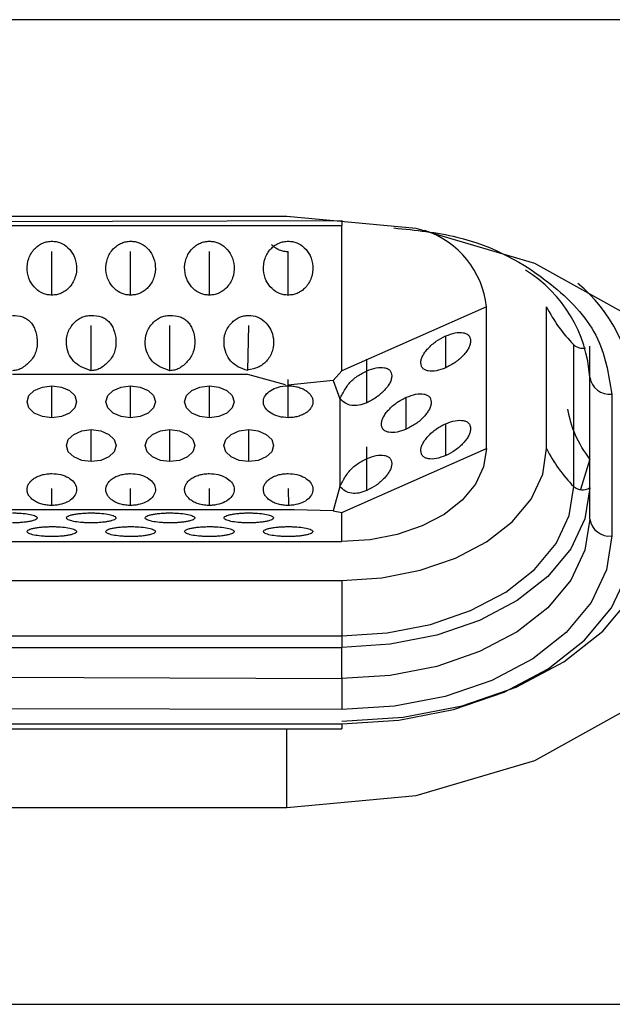
# Model space of a CAD drawing. Units: millimetres. Extents: x 2 to 208, y 2 to 295.
# Drawn here: x 50 to 51, y 197 to 199 of the extents above; entities that cross this region are included whole.
import ezdxf

# ---------------------------------------------------------------- set-up
doc = ezdxf.new("R2010")
doc.units = ezdxf.units.MM

msp = doc.modelspace()

# ---------------------------------------------------------------- linework, layer by layer
at = {"color": 7, "linetype": 'Continuous', "lineweight": 25}
for p, q in [((52.5451, 199.3597), (42.8784, 199.3597)), ((50.7117, 198.9312), (44.7117, 198.9312)), ((49.9317, 198.9203), (50.8317, 198.9228)), ((50.8317, 198.9228), (50.8317, 198.9116)), ((49.9317, 198.9116), (50.8317, 198.9116)), ((50.8317, 198.5956), (50.8317, 198.9116)), ((50.1999, 198.7604), (50.1999, 198.8553)), ((50.3715, 198.7604), (50.3715, 198.8553)), ((50.5431, 198.7604), (50.5431, 198.8553)), ((50.7147, 198.7604), (50.7147, 198.8553)), ((51.1466, 198.7349), (50.8317, 198.5956)), ((51.1466, 198.4264), (51.1466, 198.7349)), ((51.2777, 198.4264), (51.2777, 198.7349)), ((50.2857, 198.5966), (50.2857, 198.6941)), ((50.4573, 198.5966), (50.4573, 198.6941)), ((50.6268, 198.5967), (50.6289, 198.6941)), ((51.0579, 198.6022), (51.0579, 198.6716)), ((51.3368, 198.3439), (51.3368, 198.6524)), ((51.3717, 198.4032), (51.3717, 198.6495)), ((50.8863, 198.5263), (50.8863, 198.6213)), ((50.2857, 198.5877), (50.1141, 198.5877)), ((50.4573, 198.5877), (50.2857, 198.5877)), ((50.6267, 198.5879), (50.4573, 198.5877)), ((50.709, 198.5655), (50.6267, 198.5879)), ((50.8317, 198.5956), (50.8125, 198.5748)), ((51.3717, 198.2731), (51.3717, 198.5816)), ((50.1999, 198.4937), (50.1999, 198.5631)), ((50.3715, 198.4937), (50.3715, 198.5631)), ((50.5431, 198.4937), (50.5431, 198.5631)), ((50.8125, 198.5748), (50.7142, 198.5641)), ((50.7147, 198.4937), (50.7147, 198.5764)), ((50.8125, 198.5748), (50.8274, 198.5349)), ((50.9721, 198.4687), (50.9721, 198.5382)), ((51.4197, 198.5448), (51.4197, 198.2363)), ((50.8274, 198.5349), (50.8274, 198.3439)), ((51.0579, 198.4112), (51.0579, 198.4806)), ((50.2857, 198.3981), (50.2857, 198.4676)), ((50.4573, 198.3981), (50.4573, 198.4676)), ((50.6289, 198.3981), (50.6289, 198.4676)), ((50.8863, 198.3353), (50.8863, 198.4302)), ((50.8317, 198.2871), (51.1466, 198.4264)), ((51.3717, 198.4032), (51.3513, 198.3371)), ((50.8274, 198.3439), (50.8125, 198.2909)), ((50.1999, 198.3026), (50.1999, 198.3393)), ((50.3715, 198.3026), (50.3715, 198.3393)), ((50.5431, 198.3026), (50.5431, 198.3393)), ((50.7159, 198.3025), (50.7154, 198.3397)), ((50.2127, 198.2935), (50.0156, 198.2935)), ((50.3843, 198.2935), (50.2127, 198.2935)), ((50.5559, 198.2935), (50.3843, 198.2935)), ((50.7275, 198.2935), (50.5559, 198.2935)), ((50.8125, 198.2909), (50.7275, 198.2934)), ((50.8125, 198.2909), (50.8317, 198.2871)), ((50.8317, 198.2239), (50.8317, 198.2871)), ((44.5917, 198.2239), (50.8317, 198.2239)), ((44.5917, 198.1397), (50.8317, 198.1397)), ((50.8317, 198.1397), (50.8317, 198.0192)), ((44.5917, 198.0192), (50.8317, 198.0192)), ((50.8317, 198.0192), (50.8317, 197.9938)), ((44.5917, 197.9938), (50.8317, 197.9938)), ((50.8317, 197.926), (50.8317, 197.9937)), ((49.9317, 197.9295), (50.8317, 197.926)), ((50.8317, 197.926), (50.8317, 197.8583)), ((50.8317, 197.8583), (49.9317, 197.8608)), ((44.5917, 197.8275), (50.8317, 197.8275)), ((44.5917, 197.8163), (50.8317, 197.8163)), ((50.7117, 197.6456), (50.7117, 197.8163)), ((50.8317, 197.8275), (50.8317, 197.8163)), ((44.7117, 197.6456), (50.7117, 197.6456)), ((42.8784, 197.2171), (52.5451, 197.2171))]:
    msp.add_line(p, q, dxfattribs=at)
at = {"color": 7, "linetype": 'Continuous', "lineweight": 25, "flags": 128}
for points in [[(50.7117, 197.6456), (50.9935, 197.6717), (51.2524, 197.7477), (51.4675, 197.8675), (51.6214, 198.0214), (51.7015, 198.1969), (51.7015, 198.3799), (51.6214, 198.5554), (51.4675, 198.7094), (51.2524, 198.8292), (50.9935, 198.9052), (50.7117, 198.9312)], [(50.1999, 198.4937), (50.1793, 198.4963), (50.1617, 198.5038), (50.15, 198.5151), (50.1459, 198.5284), (50.15, 198.5417), (50.1617, 198.5529), (50.1793, 198.5604), (50.1999, 198.5631)], [(50.1999, 198.5631), (50.2206, 198.5604), (50.2381, 198.5529), (50.2498, 198.5417), (50.2539, 198.5284), (50.2498, 198.5151), (50.2381, 198.5038), (50.2206, 198.4963), (50.1999, 198.4937)], [(50.3715, 198.4937), (50.3509, 198.4963), (50.3333, 198.5038), (50.3216, 198.5151), (50.3175, 198.5284), (50.3216, 198.5417), (50.3333, 198.5529), (50.3509, 198.5604), (50.3715, 198.5631)], [(50.3715, 198.5631), (50.3922, 198.5604), (50.4097, 198.5529), (50.4214, 198.5417), (50.4255, 198.5284), (50.4214, 198.5151), (50.4097, 198.5038), (50.3922, 198.4963), (50.3715, 198.4937)], [(50.5431, 198.4937), (50.5225, 198.4963), (50.5049, 198.5038), (50.4932, 198.5151), (50.4891, 198.5284), (50.4932, 198.5417), (50.5049, 198.5529), (50.5225, 198.5604), (50.5431, 198.5631)], [(50.5431, 198.5631), (50.5638, 198.5604), (50.5813, 198.5529), (50.593, 198.5417), (50.5971, 198.5284), (50.593, 198.5151), (50.5813, 198.5038), (50.5638, 198.4963), (50.5431, 198.4937)], [(50.2857, 198.3981), (50.2651, 198.4008), (50.2475, 198.4083), (50.2358, 198.4196), (50.2317, 198.4328), (50.2358, 198.4461), (50.2475, 198.4574), (50.2651, 198.4649), (50.2857, 198.4676)], [(50.2857, 198.4676), (50.3064, 198.4649), (50.3239, 198.4574), (50.3356, 198.4461), (50.3397, 198.4328), (50.3356, 198.4196), (50.3239, 198.4083), (50.3064, 198.4008), (50.2857, 198.3981)], [(50.4573, 198.3981), (50.4367, 198.4008), (50.4191, 198.4083), (50.4074, 198.4196), (50.4033, 198.4328), (50.4074, 198.4461), (50.4191, 198.4574), (50.4367, 198.4649), (50.4573, 198.4676)], [(50.4573, 198.4676), (50.478, 198.4649), (50.4955, 198.4574), (50.5072, 198.4461), (50.5113, 198.4328), (50.5072, 198.4196), (50.4955, 198.4083), (50.478, 198.4008), (50.4573, 198.3981)], [(50.6289, 198.3981), (50.6083, 198.4008), (50.5907, 198.4083), (50.579, 198.4196), (50.5749, 198.4328), (50.579, 198.4461), (50.5907, 198.4574), (50.6083, 198.4649), (50.6289, 198.4676)], [(50.6289, 198.4676), (50.6496, 198.4649), (50.6671, 198.4574), (50.6788, 198.4461), (50.6829, 198.4328), (50.6788, 198.4196), (50.6671, 198.4083), (50.6496, 198.4008), (50.6289, 198.3981)], [(50.8317, 198.1397), (50.9187, 198.1452), (51.0024, 198.1615), (51.0795, 198.188), (51.1471, 198.2236), (51.2026, 198.2671), (51.2438, 198.3166), (51.2692, 198.3704), (51.2777, 198.4264)], [(51.1466, 198.4264), (51.1406, 198.3869), (51.1227, 198.3489), (51.0936, 198.3139), (51.0544, 198.2832), (51.0067, 198.2581), (50.9522, 198.2393), (50.8932, 198.2278), (50.8317, 198.2239)], [(50.8317, 198.0192), (50.9303, 198.0254), (51.025, 198.0439), (51.1123, 198.0739), (51.1889, 198.1143), (51.2517, 198.1635), (51.2984, 198.2196), (51.3271, 198.2805), (51.3368, 198.3439)], [(51.3717, 198.3409), (51.3613, 198.2732), (51.3306, 198.2081), (51.2807, 198.1481), (51.2136, 198.0955), (51.1317, 198.0523), (51.0384, 198.0203), (50.9371, 198.0005), (50.8317, 197.9938)], [(51.3717, 198.2731), (51.3613, 198.2053), (51.3306, 198.1402), (51.2807, 198.0802), (51.2136, 198.0276), (51.1317, 197.9845), (51.0384, 197.9524), (50.9371, 197.9326), (50.8317, 197.926)], [(50.8317, 197.8334), (50.9652, 197.8418), (51.0935, 197.8669), (51.2117, 197.9075), (51.3154, 197.9622), (51.4004, 198.0288), (51.4637, 198.1048), (51.5026, 198.1873), (51.5157, 198.2731)], [(50.8317, 197.8275), (50.9558, 197.8353), (51.0751, 197.8586), (51.1851, 197.8964), (51.2814, 197.9472), (51.3605, 198.0092), (51.4193, 198.0798), (51.4555, 198.1565), (51.4677, 198.2363)], [(51.4197, 198.2363), (51.4084, 198.1626), (51.375, 198.0917), (51.3206, 198.0263), (51.2475, 197.969), (51.1584, 197.922), (51.0567, 197.8871), (50.9464, 197.8656), (50.8317, 197.8583)]]:
    msp.add_lwpolyline(points, dxfattribs=at)
at = {"color": 7, "linetype": 'Continuous', "lineweight": 25}
for centre, radius, start, end in [((50.9516, 198.7142), 0.1962, 6.0632, 71.8826), ((51.0753, 198.5623), 0.297, 3.7346, 58.2146), ((51.1336, 198.5268), 0.3346, 3.0858, 50.6074), ((51.569, 198.8812), 0.326, 206.6591, 224.5674), ((51.3559, 198.6731), 0.0282, 227.2295, 283.3436), ((51.4148, 198.5881), 0.0435, 188.5517, 276.5409), ((51.569, 198.5726), 0.326, 206.6591, 224.5674), ((51.3562, 198.3652), 0.0288, 227.7561, 302.0791), ((51.4148, 198.2795), 0.0435, 188.5517, 276.5409)]:
    msp.add_arc(centre, radius, start, end, dxfattribs=at)
for points, knots in [([(50.9451, 198.9065), (50.992, 198.9018), (51.1242, 198.8887), (51.2832, 198.7992), (51.3993, 198.6759), (51.4129, 198.5885), (51.4197, 198.5448)], [0, 0, 0, 0, 0.175457, 0.495234, 0.747385, 1, 1, 1, 1]), ([(50.1999, 198.7604), (50.1967, 198.7605), (50.1903, 198.7609), (50.1778, 198.7647), (50.1634, 198.7741), (50.1505, 198.7919), (50.1445, 198.8152), (50.1473, 198.8361), (50.1544, 198.8513), (50.1615, 198.8608), (50.1704, 198.8685), (50.1799, 198.8737), (50.1899, 198.877), (50.1966, 198.8774), (50.1999, 198.8776)], [0, 0, 0, 0, 0.052856, 0.104893, 0.214609, 0.33504, 0.474905, 0.624844, 0.694519, 0.764803, 0.826679, 0.890903, 0.944733, 1, 1, 1, 1]), ([(50.1999, 198.8776), (50.2031, 198.8774), (50.2095, 198.8771), (50.2221, 198.8733), (50.2365, 198.8638), (50.2494, 198.846), (50.2554, 198.8227), (50.2526, 198.8018), (50.2455, 198.7866), (50.2383, 198.7771), (50.2295, 198.7694), (50.22, 198.7642), (50.2099, 198.7609), (50.2033, 198.7605), (50.1999, 198.7604)], [0, 0, 0, 0, 0.052856, 0.104893, 0.214609, 0.33504, 0.474905, 0.624844, 0.694519, 0.764803, 0.826679, 0.890903, 0.944733, 1, 1, 1, 1]), ([(50.3715, 198.7604), (50.3683, 198.7605), (50.3619, 198.7609), (50.3494, 198.7647), (50.335, 198.7741), (50.3221, 198.7919), (50.3161, 198.8152), (50.3189, 198.8361), (50.326, 198.8513), (50.3331, 198.8608), (50.342, 198.8685), (50.3515, 198.8737), (50.3615, 198.877), (50.3682, 198.8774), (50.3715, 198.8776)], [0, 0, 0, 0, 0.052856, 0.104893, 0.2146085, 0.3350401, 0.4749047, 0.6248439, 0.6945187, 0.7648025, 0.8266786, 0.8909028, 0.9447333, 1, 1, 1, 1]), ([(50.3715, 198.8776), (50.3747, 198.8774), (50.3811, 198.8771), (50.3937, 198.8733), (50.4081, 198.8638), (50.421, 198.846), (50.427, 198.8227), (50.4242, 198.8018), (50.4171, 198.7866), (50.4099, 198.7771), (50.4011, 198.7694), (50.3916, 198.7642), (50.3815, 198.7609), (50.3749, 198.7605), (50.3715, 198.7604)], [0, 0, 0, 0, 0.052856, 0.104893, 0.214609, 0.33504, 0.474905, 0.624844, 0.694519, 0.764803, 0.826679, 0.890903, 0.944733, 1, 1, 1, 1]), ([(50.5431, 198.7604), (50.5399, 198.7605), (50.5335, 198.7609), (50.521, 198.7647), (50.5066, 198.7741), (50.4937, 198.7919), (50.4877, 198.8152), (50.4905, 198.8361), (50.4976, 198.8513), (50.5047, 198.8608), (50.5136, 198.8685), (50.5231, 198.8737), (50.5331, 198.877), (50.5398, 198.8774), (50.5431, 198.8776)], [0, 0, 0, 0, 0.052856, 0.104893, 0.214609, 0.33504, 0.474905, 0.624844, 0.694519, 0.764803, 0.826679, 0.890903, 0.944733, 1, 1, 1, 1]), ([(50.5431, 198.8776), (50.5463, 198.8774), (50.5527, 198.8771), (50.5653, 198.8733), (50.5797, 198.8638), (50.5926, 198.846), (50.5986, 198.8227), (50.5958, 198.8018), (50.5887, 198.7866), (50.5815, 198.7771), (50.5727, 198.7694), (50.5632, 198.7642), (50.5531, 198.7609), (50.5465, 198.7605), (50.5431, 198.7604)], [0, 0, 0, 0, 0.052856, 0.104893, 0.214609, 0.33504, 0.474905, 0.624844, 0.694519, 0.764803, 0.826679, 0.890903, 0.944733, 1, 1, 1, 1]), ([(50.7147, 198.7604), (50.7115, 198.7605), (50.7051, 198.7609), (50.6926, 198.7647), (50.6782, 198.7741), (50.6653, 198.7919), (50.6593, 198.8152), (50.6621, 198.8361), (50.6692, 198.8513), (50.6763, 198.8608), (50.6852, 198.8685), (50.6947, 198.8737), (50.7047, 198.877), (50.7114, 198.8774), (50.7147, 198.8776)], [0, 0, 0, 0, 0.052856, 0.104893, 0.214609, 0.33504, 0.474905, 0.624844, 0.694519, 0.764803, 0.826679, 0.890903, 0.944733, 1, 1, 1, 1]), ([(50.6786, 198.8706), (50.6808, 198.8686), (50.6857, 198.864), (50.6947, 198.8592), (50.7047, 198.8558), (50.7113, 198.8555), (50.7147, 198.8553)], [0, 0, 0, 0, 0.2228136, 0.5107998, 0.75218, 1, 1, 1, 1]), ([(50.7147, 198.8776), (50.7179, 198.8774), (50.7243, 198.8771), (50.7369, 198.8733), (50.7513, 198.8638), (50.7642, 198.846), (50.7702, 198.8227), (50.7674, 198.8018), (50.7603, 198.7866), (50.7531, 198.7771), (50.7443, 198.7694), (50.7348, 198.7642), (50.7247, 198.7609), (50.7181, 198.7605), (50.7147, 198.7604)], [0, 0, 0, 0, 0.052856, 0.104893, 0.214609, 0.33504, 0.474905, 0.624844, 0.694519, 0.764803, 0.826679, 0.890903, 0.944733, 1, 1, 1, 1]), ([(50.1141, 198.7163), (50.1216, 198.7158), (50.1325, 198.7151), (50.1451, 198.709), (50.1527, 198.7029), (50.1588, 198.695), (50.1653, 198.6815), (50.1691, 198.6617), (50.1673, 198.6408), (50.16, 198.6254), (50.1499, 198.6127), (50.1378, 198.6026), (50.1241, 198.5968), (50.1174, 198.5961), (50.1141, 198.5958)], [0, 0, 0, 0, 0.119454, 0.172809, 0.225219, 0.279541, 0.338356, 0.476804, 0.620919, 0.690355, 0.761849, 0.891823, 0.94734, 1, 1, 1, 1]), ([(50.2857, 198.5958), (50.2781, 198.5982), (50.2638, 198.6029), (50.2463, 198.616), (50.2352, 198.6334), (50.2306, 198.6548), (50.2326, 198.6745), (50.2399, 198.6898), (50.2473, 198.6994), (50.2557, 198.7071), (50.2649, 198.7124), (50.2751, 198.7157), (50.2821, 198.7161), (50.2857, 198.7163)], [0, 0, 0, 0, 0.131279, 0.246326, 0.357119, 0.476919, 0.622274, 0.692797, 0.765672, 0.827067, 0.884722, 0.941399, 1, 1, 1, 1]), ([(50.2857, 198.7163), (50.2932, 198.7158), (50.3041, 198.7151), (50.3167, 198.709), (50.3243, 198.7029), (50.3304, 198.695), (50.3369, 198.6815), (50.3407, 198.6617), (50.3389, 198.6408), (50.3316, 198.6254), (50.3215, 198.6127), (50.3094, 198.6026), (50.2957, 198.5968), (50.289, 198.5961), (50.2857, 198.5958)], [0, 0, 0, 0, 0.119454, 0.172809, 0.225219, 0.279541, 0.338356, 0.476804, 0.620919, 0.690355, 0.761849, 0.891823, 0.94734, 1, 1, 1, 1]), ([(50.4573, 198.5958), (50.4497, 198.5982), (50.4354, 198.6029), (50.4179, 198.616), (50.4068, 198.6334), (50.4022, 198.6548), (50.4042, 198.6745), (50.4115, 198.6898), (50.4189, 198.6994), (50.4273, 198.7071), (50.4365, 198.7124), (50.4467, 198.7157), (50.4537, 198.7161), (50.4573, 198.7163)], [0, 0, 0, 0, 0.131279, 0.246326, 0.357119, 0.476919, 0.622274, 0.692797, 0.765672, 0.827067, 0.884722, 0.941399, 1, 1, 1, 1]), ([(50.4573, 198.7163), (50.4648, 198.7158), (50.4757, 198.7151), (50.4883, 198.709), (50.4959, 198.7029), (50.502, 198.695), (50.5085, 198.6815), (50.5123, 198.6617), (50.5105, 198.6408), (50.5032, 198.6254), (50.4931, 198.6127), (50.481, 198.6026), (50.4673, 198.5968), (50.4606, 198.5961), (50.4573, 198.5958)], [0, 0, 0, 0, 0.1194536, 0.1728095, 0.2252191, 0.2795412, 0.3383561, 0.4768043, 0.6209194, 0.6903545, 0.7618495, 0.8918232, 0.94734, 1, 1, 1, 1]), ([(50.6267, 198.596), (50.6194, 198.5984), (50.6056, 198.6029), (50.5889, 198.616), (50.5783, 198.6334), (50.5739, 198.6548), (50.5757, 198.6745), (50.5831, 198.6898), (50.5905, 198.6994), (50.5989, 198.7071), (50.6081, 198.7124), (50.6183, 198.7157), (50.6253, 198.7161), (50.6289, 198.7163)], [0, 0, 0, 0, 0.126949, 0.239668, 0.35039, 0.471953, 0.618694, 0.689886, 0.763449, 0.825428, 0.88363, 0.940845, 1, 1, 1, 1]), ([(50.6289, 198.7163), (50.6351, 198.7156), (50.6478, 198.7143), (50.6647, 198.7031), (50.6777, 198.6865), (50.6838, 198.6643), (50.6825, 198.6402), (50.6727, 198.6218), (50.6614, 198.6105), (50.6476, 198.6016), (50.6351, 198.5992), (50.6265, 198.5976)], [0, 0, 0, 0, 0.099818, 0.204631, 0.323405, 0.451004, 0.592157, 0.731708, 0.795635, 0.859816, 1, 1, 1, 1]), ([(51.0579, 198.6022), (51.051, 198.5996), (51.0372, 198.5945), (51.0222, 198.5945), (51.0127, 198.5972), (51.0076, 198.6009), (51.0046, 198.6062), (51.0036, 198.6128), (51.0044, 198.6202), (51.0075, 198.6281), (51.0126, 198.6364), (51.022, 198.6475), (51.037, 198.6611), (51.0509, 198.6681), (51.0579, 198.6716)], [0, 0, 0, 0, 0.130078, 0.260493, 0.321779, 0.380068, 0.438418, 0.499878, 0.559187, 0.616782, 0.675824, 0.739256, 0.867879, 1, 1, 1, 1]), ([(51.0579, 198.6716), (51.0648, 198.6742), (51.0786, 198.6794), (51.0937, 198.6793), (51.1031, 198.6766), (51.1082, 198.6729), (51.1112, 198.6676), (51.1122, 198.661), (51.1114, 198.6536), (51.1084, 198.6457), (51.1032, 198.6374), (51.0939, 198.6263), (51.0788, 198.6128), (51.0649, 198.6058), (51.0579, 198.6022)], [0, 0, 0, 0, 0.130078, 0.260493, 0.321779, 0.380068, 0.438418, 0.499878, 0.559187, 0.616782, 0.675824, 0.739256, 0.867879, 1, 1, 1, 1]), ([(50.8863, 198.5957), (50.8932, 198.5983), (50.907, 198.6035), (50.9221, 198.6034), (50.9315, 198.6007), (50.9366, 198.597), (50.9396, 198.5917), (50.9406, 198.5851), (50.9398, 198.5778), (50.9368, 198.5698), (50.9316, 198.5616), (50.9223, 198.5504), (50.9072, 198.5369), (50.8933, 198.5299), (50.8863, 198.5263)], [0, 0, 0, 0, 0.130078, 0.260493, 0.321779, 0.380068, 0.438418, 0.499878, 0.559187, 0.616782, 0.675824, 0.739256, 0.867879, 1, 1, 1, 1]), ([(50.8274, 198.5349), (50.8311, 198.5419), (50.8369, 198.5529), (50.848, 198.57), (50.865, 198.5849), (50.8791, 198.5921), (50.8863, 198.5957)], [0, 0, 0, 0, 0.302771, 0.4755, 0.731965, 1, 1, 1, 1]), ([(50.9721, 198.4687), (50.9652, 198.4662), (50.9514, 198.461), (50.9364, 198.4611), (50.9269, 198.4637), (50.9218, 198.4674), (50.9188, 198.4728), (50.9178, 198.4793), (50.9186, 198.4867), (50.9217, 198.4946), (50.9268, 198.5029), (50.9362, 198.514), (50.9512, 198.5276), (50.9651, 198.5346), (50.9721, 198.5382)], [0, 0, 0, 0, 0.130078, 0.260493, 0.321779, 0.380068, 0.438418, 0.499878, 0.559187, 0.616782, 0.675824, 0.739256, 0.867879, 1, 1, 1, 1]), ([(50.9721, 198.5382), (50.979, 198.5407), (50.9928, 198.5459), (51.0079, 198.5458), (51.0173, 198.5432), (51.0224, 198.5395), (51.0254, 198.5341), (51.0264, 198.5276), (51.0256, 198.5202), (51.0226, 198.5123), (51.0174, 198.504), (51.0081, 198.4928), (50.993, 198.4793), (50.9791, 198.4723), (50.9721, 198.4687)], [0, 0, 0, 0, 0.130078, 0.260493, 0.321779, 0.380068, 0.438418, 0.499878, 0.559187, 0.616782, 0.675824, 0.739256, 0.867879, 1, 1, 1, 1]), ([(50.8863, 198.5263), (50.8804, 198.5241), (50.8684, 198.5196), (50.852, 198.5196), (50.8378, 198.5247), (50.831, 198.5314), (50.8274, 198.5349)], [0, 0, 0, 0, 0.223108, 0.448821, 0.701795, 1, 1, 1, 1]), ([(51.0579, 198.4112), (51.051, 198.4086), (51.0372, 198.4034), (51.0222, 198.4035), (51.0127, 198.4062), (51.0076, 198.4099), (51.0046, 198.4152), (51.0036, 198.4218), (51.0044, 198.4291), (51.0075, 198.4371), (51.0126, 198.4453), (51.022, 198.4565), (51.037, 198.47), (51.0509, 198.477), (51.0579, 198.4806)], [0, 0, 0, 0, 0.130078, 0.260493, 0.321779, 0.380068, 0.438418, 0.499878, 0.559187, 0.616782, 0.675824, 0.739256, 0.867879, 1, 1, 1, 1]), ([(51.0579, 198.4806), (51.0648, 198.4832), (51.0786, 198.4883), (51.0937, 198.4882), (51.1031, 198.4856), (51.1082, 198.4819), (51.1112, 198.4766), (51.1122, 198.47), (51.1114, 198.4626), (51.1084, 198.4547), (51.1032, 198.4464), (51.0939, 198.4353), (51.0788, 198.4217), (51.0649, 198.4147), (51.0579, 198.4112)], [0, 0, 0, 0, 0.130078, 0.260493, 0.321779, 0.380068, 0.438418, 0.499878, 0.559187, 0.616782, 0.675824, 0.739256, 0.867879, 1, 1, 1, 1]), ([(50.8863, 198.4047), (50.8932, 198.4073), (50.907, 198.4124), (50.9221, 198.4123), (50.9315, 198.4097), (50.9366, 198.406), (50.9396, 198.4007), (50.9406, 198.3941), (50.9398, 198.3867), (50.9368, 198.3788), (50.9316, 198.3705), (50.9223, 198.3594), (50.9072, 198.3458), (50.8933, 198.3388), (50.8863, 198.3353)], [0, 0, 0, 0, 0.130078, 0.260493, 0.321779, 0.380068, 0.438418, 0.499878, 0.559187, 0.616782, 0.675824, 0.739256, 0.867879, 1, 1, 1, 1]), ([(50.8274, 198.3439), (50.8311, 198.3509), (50.8369, 198.3619), (50.848, 198.379), (50.865, 198.3938), (50.8791, 198.401), (50.8863, 198.4047)], [0, 0, 0, 0, 0.302771, 0.4755, 0.731965, 1, 1, 1, 1]), ([(50.8863, 198.3353), (50.8804, 198.333), (50.8684, 198.3286), (50.852, 198.3286), (50.8378, 198.3337), (50.831, 198.3403), (50.8274, 198.3439)], [0, 0, 0, 0, 0.223108, 0.448821, 0.701795, 1, 1, 1, 1]), ([(50.1141, 198.2864), (50.1173, 198.2864), (50.1237, 198.2863), (50.1363, 198.2856), (50.1507, 198.2839), (50.1636, 198.2806), (50.1696, 198.2763), (50.1668, 198.2724), (50.1597, 198.2696), (50.1525, 198.2679), (50.1437, 198.2665), (50.1342, 198.2655), (50.1241, 198.2649), (50.1175, 198.2648), (50.1141, 198.2648)], [0, 0, 0, 0, 0.052856, 0.104893, 0.214609, 0.33504, 0.474905, 0.624844, 0.694519, 0.764803, 0.826679, 0.890903, 0.944733, 1, 1, 1, 1]), ([(50.2857, 198.2648), (50.2825, 198.2648), (50.2761, 198.2649), (50.2636, 198.2656), (50.2492, 198.2673), (50.2363, 198.2706), (50.2303, 198.2749), (50.2331, 198.2788), (50.2402, 198.2816), (50.2473, 198.2833), (50.2562, 198.2848), (50.2657, 198.2857), (50.2757, 198.2863), (50.2824, 198.2864), (50.2857, 198.2864)], [0, 0, 0, 0, 0.052856, 0.104893, 0.214609, 0.33504, 0.474905, 0.624844, 0.694519, 0.764803, 0.826679, 0.890903, 0.944733, 1, 1, 1, 1]), ([(50.2857, 198.2864), (50.2889, 198.2864), (50.2953, 198.2863), (50.3079, 198.2856), (50.3223, 198.2839), (50.3352, 198.2806), (50.3412, 198.2763), (50.3384, 198.2724), (50.3313, 198.2696), (50.3241, 198.2679), (50.3153, 198.2665), (50.3058, 198.2655), (50.2957, 198.2649), (50.2891, 198.2648), (50.2857, 198.2648)], [0, 0, 0, 0, 0.052856, 0.104893, 0.214609, 0.33504, 0.474905, 0.624844, 0.694519, 0.764803, 0.826679, 0.890903, 0.944733, 1, 1, 1, 1]), ([(50.4573, 198.2648), (50.4541, 198.2648), (50.4477, 198.2649), (50.4352, 198.2656), (50.4208, 198.2673), (50.4079, 198.2706), (50.4019, 198.2749), (50.4047, 198.2788), (50.4118, 198.2816), (50.4189, 198.2833), (50.4278, 198.2848), (50.4373, 198.2857), (50.4473, 198.2863), (50.454, 198.2864), (50.4573, 198.2864)], [0, 0, 0, 0, 0.052856, 0.104893, 0.2146085, 0.3350401, 0.4749047, 0.6248439, 0.6945187, 0.7648025, 0.8266786, 0.8909028, 0.9447333, 1, 1, 1, 1]), ([(50.4573, 198.2864), (50.4605, 198.2864), (50.4669, 198.2863), (50.4795, 198.2856), (50.4939, 198.2839), (50.5068, 198.2806), (50.5128, 198.2763), (50.51, 198.2724), (50.5029, 198.2696), (50.4957, 198.2679), (50.4869, 198.2665), (50.4774, 198.2655), (50.4673, 198.2649), (50.4607, 198.2648), (50.4573, 198.2648)], [0, 0, 0, 0, 0.052856, 0.104893, 0.214609, 0.33504, 0.474905, 0.624844, 0.694519, 0.764803, 0.826679, 0.890903, 0.944733, 1, 1, 1, 1]), ([(50.6289, 198.2648), (50.6257, 198.2648), (50.6193, 198.2649), (50.6068, 198.2656), (50.5924, 198.2673), (50.5795, 198.2706), (50.5735, 198.2749), (50.5763, 198.2788), (50.5834, 198.2816), (50.5905, 198.2833), (50.5994, 198.2848), (50.6089, 198.2857), (50.6189, 198.2863), (50.6256, 198.2864), (50.6289, 198.2864)], [0, 0, 0, 0, 0.052856, 0.104893, 0.214609, 0.33504, 0.474905, 0.624844, 0.694519, 0.764803, 0.826679, 0.890903, 0.944733, 1, 1, 1, 1]), ([(50.6289, 198.2864), (50.6321, 198.2864), (50.6385, 198.2863), (50.6511, 198.2856), (50.6655, 198.2839), (50.6784, 198.2806), (50.6844, 198.2763), (50.6816, 198.2724), (50.6745, 198.2696), (50.6673, 198.2679), (50.6585, 198.2665), (50.649, 198.2655), (50.6389, 198.2649), (50.6323, 198.2648), (50.6289, 198.2648)], [0, 0, 0, 0, 0.052856, 0.104893, 0.214609, 0.33504, 0.474905, 0.624844, 0.694519, 0.764803, 0.826679, 0.890903, 0.944733, 1, 1, 1, 1]), ([(50.1999, 198.235), (50.1967, 198.235), (50.1903, 198.2351), (50.1778, 198.2358), (50.1634, 198.2375), (50.1505, 198.2408), (50.1445, 198.2451), (50.1473, 198.249), (50.1544, 198.2518), (50.1615, 198.2535), (50.1704, 198.255), (50.1799, 198.2559), (50.1899, 198.2565), (50.1966, 198.2566), (50.1999, 198.2566)], [0, 0, 0, 0, 0.052856, 0.104893, 0.214609, 0.33504, 0.474905, 0.624844, 0.694519, 0.764803, 0.826679, 0.890903, 0.944733, 1, 1, 1, 1]), ([(50.1999, 198.2566), (50.2031, 198.2566), (50.2095, 198.2565), (50.2221, 198.2558), (50.2365, 198.2541), (50.2494, 198.2508), (50.2554, 198.2465), (50.2526, 198.2426), (50.2455, 198.2398), (50.2383, 198.2381), (50.2295, 198.2367), (50.22, 198.2357), (50.2099, 198.2351), (50.2033, 198.235), (50.1999, 198.235)], [0, 0, 0, 0, 0.052856, 0.104893, 0.214609, 0.33504, 0.474905, 0.624844, 0.694519, 0.764803, 0.826679, 0.890903, 0.944733, 1, 1, 1, 1]), ([(50.3715, 198.235), (50.3683, 198.235), (50.3619, 198.2351), (50.3494, 198.2358), (50.335, 198.2375), (50.3221, 198.2408), (50.3161, 198.2451), (50.3189, 198.249), (50.326, 198.2518), (50.3331, 198.2535), (50.342, 198.255), (50.3515, 198.2559), (50.3615, 198.2565), (50.3682, 198.2566), (50.3715, 198.2566)], [0, 0, 0, 0, 0.052856, 0.104893, 0.214609, 0.33504, 0.474905, 0.624844, 0.694519, 0.764803, 0.826679, 0.890903, 0.944733, 1, 1, 1, 1]), ([(50.3715, 198.2566), (50.3747, 198.2566), (50.3811, 198.2565), (50.3937, 198.2558), (50.4081, 198.2541), (50.421, 198.2508), (50.427, 198.2465), (50.4242, 198.2426), (50.4171, 198.2398), (50.4099, 198.2381), (50.4011, 198.2367), (50.3916, 198.2357), (50.3815, 198.2351), (50.3749, 198.235), (50.3715, 198.235)], [0, 0, 0, 0, 0.052856, 0.104893, 0.214609, 0.33504, 0.474905, 0.624844, 0.694519, 0.764803, 0.826679, 0.890903, 0.944733, 1, 1, 1, 1]), ([(50.5431, 198.235), (50.5399, 198.235), (50.5335, 198.2351), (50.521, 198.2358), (50.5066, 198.2375), (50.4937, 198.2408), (50.4877, 198.2451), (50.4905, 198.249), (50.4976, 198.2518), (50.5047, 198.2535), (50.5136, 198.255), (50.5231, 198.2559), (50.5331, 198.2565), (50.5398, 198.2566), (50.5431, 198.2566)], [0, 0, 0, 0, 0.052856, 0.104893, 0.214609, 0.33504, 0.474905, 0.624844, 0.694519, 0.764803, 0.826679, 0.890903, 0.944733, 1, 1, 1, 1]), ([(50.5431, 198.2566), (50.5463, 198.2566), (50.5527, 198.2565), (50.5653, 198.2558), (50.5797, 198.2541), (50.5926, 198.2508), (50.5986, 198.2465), (50.5958, 198.2426), (50.5887, 198.2398), (50.5815, 198.2381), (50.5727, 198.2367), (50.5632, 198.2357), (50.5531, 198.2351), (50.5465, 198.235), (50.5431, 198.235)], [0, 0, 0, 0, 0.052856, 0.104893, 0.214609, 0.33504, 0.474905, 0.624844, 0.694519, 0.764803, 0.826679, 0.890903, 0.944733, 1, 1, 1, 1]), ([(50.7147, 198.235), (50.7115, 198.235), (50.7051, 198.2351), (50.6926, 198.2358), (50.6782, 198.2375), (50.6653, 198.2408), (50.6593, 198.2451), (50.6621, 198.249), (50.6692, 198.2518), (50.6763, 198.2535), (50.6852, 198.255), (50.6947, 198.2559), (50.7047, 198.2565), (50.7114, 198.2566), (50.7147, 198.2566)], [0, 0, 0, 0, 0.052856, 0.104893, 0.214609, 0.33504, 0.474905, 0.624844, 0.694519, 0.764803, 0.826679, 0.890903, 0.944733, 1, 1, 1, 1]), ([(50.7147, 198.2566), (50.7179, 198.2566), (50.7243, 198.2565), (50.7369, 198.2558), (50.7513, 198.2541), (50.7642, 198.2508), (50.7702, 198.2465), (50.7674, 198.2426), (50.7603, 198.2398), (50.7531, 198.2381), (50.7443, 198.2367), (50.7348, 198.2357), (50.7247, 198.2351), (50.7181, 198.235), (50.7147, 198.235)], [0, 0, 0, 0, 0.052856, 0.104893, 0.214609, 0.33504, 0.474905, 0.624844, 0.694519, 0.764803, 0.826679, 0.890903, 0.944733, 1, 1, 1, 1])]:
    msp.add_open_spline(points, degree=3, knots=knots, dxfattribs=at)
for points in [[(50.7147, 198.4937), (50.7079, 198.4941), (50.6943, 198.4951), (50.6768, 198.5026), (50.6646, 198.5133), (50.6595, 198.5262), (50.6622, 198.5395), (50.6723, 198.5511), (50.6883, 198.5598), (50.7016, 198.5618), (50.7083, 198.5628)], [(50.7082, 198.5628), (50.7119, 198.563), (50.7192, 198.5633), (50.7301, 198.5619), (50.7404, 198.5592), (50.7495, 198.5552), (50.7573, 198.5501), (50.7632, 198.5441), (50.7672, 198.5375), (50.769, 198.5305), (50.7685, 198.5234), (50.7658, 198.5165), (50.761, 198.5101), (50.7543, 198.5044), (50.7459, 198.4998), (50.7363, 198.4963), (50.7257, 198.4941), (50.7184, 198.4938), (50.7147, 198.4937)], [(51.3717, 198.4032), (51.3601, 198.4204), (51.3368, 198.4548), (51.3281, 198.493), (51.3237, 198.5121)], [(50.2119, 198.3035), (50.2082, 198.3031), (50.2007, 198.3023), (50.1893, 198.303), (50.1784, 198.3052), (50.1684, 198.3088), (50.1599, 198.3137), (50.1531, 198.3196), (50.1483, 198.3262), (50.1459, 198.3334), (50.1458, 198.3408), (50.1481, 198.3479), (50.1527, 198.3547), (50.1594, 198.3606), (50.1678, 198.3656), (50.1777, 198.3692), (50.1886, 198.3716), (50.1961, 198.3719), (50.1999, 198.372)], [(50.1999, 198.372), (50.2065, 198.3716), (50.2196, 198.3707), (50.2367, 198.3637), (50.249, 198.3536), (50.2548, 198.3412), (50.2534, 198.3284), (50.2448, 198.3168), (50.2305, 198.3075), (50.218, 198.3048), (50.2117, 198.3035)], [(50.3835, 198.3035), (50.3798, 198.3031), (50.3723, 198.3023), (50.3609, 198.303), (50.35, 198.3052), (50.34, 198.3088), (50.3315, 198.3137), (50.3247, 198.3196), (50.3199, 198.3262), (50.3175, 198.3334), (50.3174, 198.3408), (50.3197, 198.3479), (50.3243, 198.3547), (50.331, 198.3606), (50.3394, 198.3656), (50.3493, 198.3692), (50.3602, 198.3716), (50.3677, 198.3719), (50.3715, 198.372)], [(50.3715, 198.372), (50.3781, 198.3716), (50.3912, 198.3707), (50.4083, 198.3637), (50.4206, 198.3536), (50.4264, 198.3412), (50.425, 198.3284), (50.4164, 198.3168), (50.4021, 198.3075), (50.3896, 198.3048), (50.3833, 198.3035)], [(50.5551, 198.3035), (50.5514, 198.3031), (50.5439, 198.3023), (50.5325, 198.303), (50.5216, 198.3052), (50.5116, 198.3088), (50.5031, 198.3137), (50.4963, 198.3196), (50.4915, 198.3262), (50.4891, 198.3334), (50.489, 198.3408), (50.4913, 198.3479), (50.4959, 198.3547), (50.5026, 198.3606), (50.511, 198.3656), (50.5209, 198.3692), (50.5318, 198.3716), (50.5393, 198.3719), (50.5431, 198.372)], [(50.5431, 198.372), (50.5497, 198.3716), (50.5628, 198.3707), (50.5799, 198.3637), (50.5922, 198.3536), (50.598, 198.3412), (50.5966, 198.3284), (50.588, 198.3168), (50.5737, 198.3075), (50.5612, 198.3048), (50.5549, 198.3035)], [(50.7267, 198.3035), (50.723, 198.3031), (50.7155, 198.3023), (50.7041, 198.303), (50.6932, 198.3052), (50.6832, 198.3088), (50.6747, 198.3137), (50.6679, 198.3196), (50.6631, 198.3262), (50.6607, 198.3334), (50.6606, 198.3408), (50.6629, 198.3479), (50.6675, 198.3547), (50.6742, 198.3606), (50.6826, 198.3656), (50.6925, 198.3692), (50.7034, 198.3716), (50.7109, 198.3719), (50.7147, 198.372)], [(50.7147, 198.372), (50.7213, 198.3716), (50.7344, 198.3707), (50.7515, 198.3637), (50.7638, 198.3536), (50.7696, 198.3413), (50.7682, 198.3284), (50.7597, 198.3168), (50.7454, 198.3076), (50.7329, 198.3048), (50.7266, 198.3035)]]:
    msp.add_open_spline(points, degree=3, dxfattribs=at)

doc.saveas('drawing.dxf')
